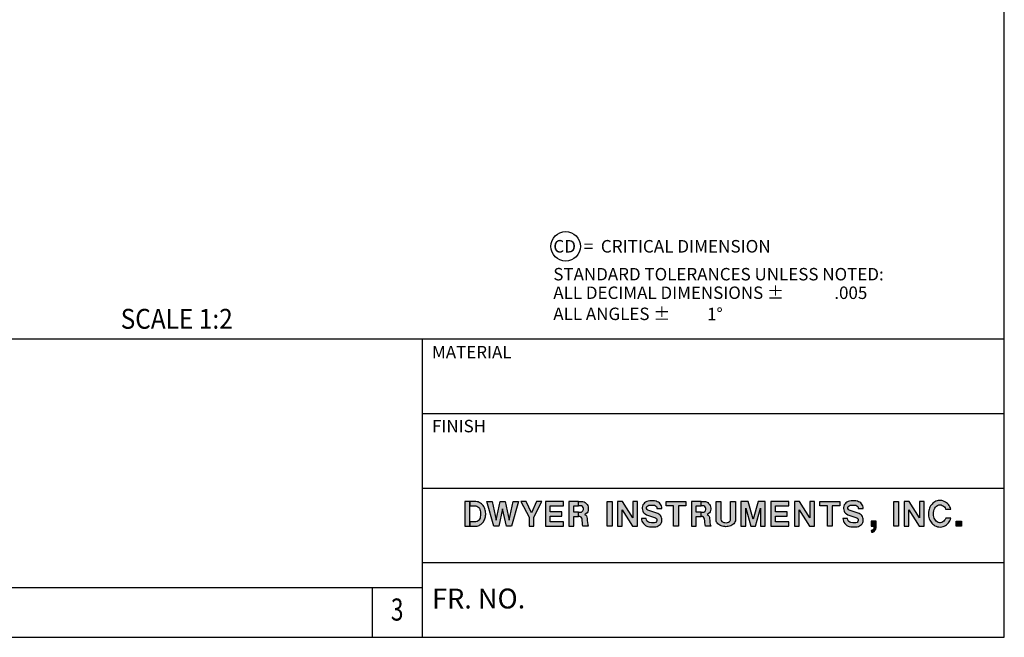
# Model space of a CAD drawing. Units: inches. Extents: x 0 to 20.5, y -0.2 to 15.9.
# Drawn here: x 10.6 to 20.5, y 0 to 6.2 of the extents above; entities that cross this region are included whole.
import ezdxf
from ezdxf.enums import TextEntityAlignment as Align

# ---------------------------------------------------------------- set-up
doc = ezdxf.new("R2010")
doc.units = ezdxf.units.IN
doc.header["$MEASUREMENT"] = 0
doc.layers.get('0').update_dxf_attribs({"color": 90})
doc.layers.add('FORMAT', color=8, linetype='Continuous')
doc.layers.add('FORMATTEXT', color=7, linetype='Continuous')
doc.styles.add('ROMANS', font='romans.shx', dxfattribs={"width": 0.75, "height": 0.2})
doc.styles.add('STYLE1', font='romans.shx', dxfattribs={"width": 0.75, "height": 0.225})
doc.styles.add('STYLE2', font='romans.shx', dxfattribs={"height": 0.1})
doc.styles.add('STYLE4', font='romans.shx', dxfattribs={"height": 0.0625})

# ---------------------------------------------------------------- blocks, each defined once
blk = doc.blocks.new('dwyera')
at = {"layer": 'FORMAT'}
h = blk.add_hatch(color=256, dxfattribs=at)
h.paths.add_polyline_path([(7.5546, 0.5577), (7.5546, 0.6827), (7.5304, 0.6827), (7.5304, 0.5577)])
h.paths.add_polyline_path([(7.5546, 0.5577), (7.5813, 0.5577), (7.5863, 0.5581), (7.5914, 0.559), (7.5964, 0.5603), (7.6013, 0.5623), (7.6059, 0.5645), (7.6105, 0.5675), (7.615, 0.571), (7.6191, 0.575), (7.6229, 0.5797), (7.6261, 0.5848), (7.6286, 0.5897), (7.6305, 0.5947), (7.6322, 0.6003), (7.6333, 0.6056), (7.6343, 0.6112), (7.6346, 0.6163), (7.6348, 0.622), (7.6344, 0.6279), (7.6336, 0.6339), (7.6324, 0.6394), (7.6308, 0.6451), (7.6284, 0.6509), (7.6257, 0.6566), (7.6216, 0.6624), (7.6178, 0.6668), (7.613, 0.6711), (7.6083, 0.6745), (7.6027, 0.6775), (7.5973, 0.6798), (7.5915, 0.6814), (7.5857, 0.6824), (7.5813, 0.6827), (7.5546, 0.6827), (7.5546, 0.6609), (7.5796, 0.6609), (7.5848, 0.6605), (7.59, 0.659), (7.5951, 0.6562), (7.5997, 0.6525), (7.6031, 0.6481), (7.6059, 0.6426), (7.6076, 0.6364), (7.6084, 0.6311), (7.609, 0.6245), (7.6092, 0.6183), (7.6088, 0.6115), (7.6077, 0.6051), (7.6061, 0.5985), (7.604, 0.5936), (7.6006, 0.5891), (7.5966, 0.5851), (7.5918, 0.5822), (7.5856, 0.5802), (7.5796, 0.5796), (7.5546, 0.5796)])
for points in [[(7.6664, 0.6827), (7.6873, 0.5893), (7.707, 0.6827), (7.7325, 0.6827), (7.7523, 0.5893), (7.7732, 0.6827), (7.7987, 0.6827), (7.7635, 0.5577), (7.7392, 0.5577), (7.7198, 0.6451), (7.7004, 0.5577), (7.6761, 0.5577), (7.6409, 0.6827)], [(7.8117, 0.6827), (7.8523, 0.6038), (7.8523, 0.5577), (7.8766, 0.5577), (7.8766, 0.6038), (7.9172, 0.6827), (7.8905, 0.6827), (7.8644, 0.6257), (7.8384, 0.6827)], [(8.0254, 0.5796), (7.9586, 0.5796), (7.9586, 0.6093), (8.0169, 0.6093), (8.0169, 0.6311), (7.9586, 0.6311), (7.9586, 0.6609), (8.0254, 0.6609), (8.0254, 0.6827), (7.9343, 0.6827), (7.9343, 0.5577), (8.0254, 0.5577)], [(8.2449, 0.5577), (8.2449, 0.6827), (8.2692, 0.6827), (8.2692, 0.5577)], [(8.321, 0.5577), (8.321, 0.6409), (8.3726, 0.5577), (8.3981, 0.5577), (8.3981, 0.6827), (8.3739, 0.6827), (8.3739, 0.5996), (8.3222, 0.6827), (8.2967, 0.6827), (8.2967, 0.5577)], [(8.4173, 0.5965), (8.4182, 0.5904), (8.4199, 0.5839), (8.4227, 0.5777), (8.4269, 0.5717), (8.4319, 0.5662), (8.4373, 0.5623), (8.4437, 0.5588), (8.4499, 0.5565), (8.457, 0.5552), (8.4681, 0.5548), (8.4804, 0.5548), (8.4899, 0.5554), (8.4965, 0.5571), (8.5018, 0.5592), (8.5066, 0.5626), (8.5106, 0.5661), (8.514, 0.5705), (8.5171, 0.5762), (8.5188, 0.5821), (8.5194, 0.5883), (8.5192, 0.5948), (8.518, 0.6007), (8.5159, 0.6062), (8.5127, 0.6115), (8.509, 0.6157), (8.5045, 0.6194), (8.4999, 0.6222), (8.4948, 0.6244), (8.4497, 0.6385), (8.4455, 0.6422), (8.4433, 0.6469), (8.4428, 0.652), (8.4447, 0.6573), (8.4488, 0.661), (8.4545, 0.663), (8.4613, 0.6639), (8.4683, 0.6642), (8.4755, 0.6642), (8.4824, 0.6632), (8.4884, 0.661), (8.4929, 0.6569), (8.4947, 0.6524), (8.495, 0.6475), (8.5193, 0.6475), (8.5189, 0.6536), (8.5175, 0.6598), (8.5149, 0.6654), (8.5115, 0.6703), (8.507, 0.6749), (8.5023, 0.6786), (8.4967, 0.6814), (8.4903, 0.6837), (8.4831, 0.6851), (8.4757, 0.686), (8.4674, 0.6862), (8.4597, 0.6855), (8.4511, 0.684), (8.4444, 0.6822), (8.4382, 0.6795), (8.4329, 0.6758), (8.4284, 0.6709), (8.4246, 0.6652), (8.4222, 0.659), (8.4209, 0.6527), (8.4208, 0.6464), (8.4218, 0.6403), (8.4236, 0.6343), (8.4265, 0.6291), (8.4307, 0.6241), (8.4362, 0.6196), (8.4432, 0.6158), (8.4877, 0.6007), (8.4922, 0.597), (8.4945, 0.5922), (8.495, 0.5862), (8.4929, 0.5812), (8.4889, 0.5775), (8.4833, 0.5759), (8.4749, 0.5755), (8.4669, 0.5757), (8.4582, 0.576), (8.4522, 0.5778), (8.4474, 0.5815), (8.4443, 0.5858), (8.4422, 0.5907), (8.4416, 0.5965)], [(8.5784, 0.5577), (8.5784, 0.6609), (8.5408, 0.6609), (8.5408, 0.6827), (8.6403, 0.6827), (8.6403, 0.6609), (8.6027, 0.6609), (8.6027, 0.5577)], [(8.8165, 0.6827), (8.8165, 0.5929), (8.8177, 0.5872), (8.8208, 0.5824), (8.8249, 0.5794), (8.8303, 0.5772), (8.8362, 0.5761), (8.8426, 0.5757), (8.849, 0.5766), (8.8543, 0.5785), (8.8591, 0.581), (8.8626, 0.5846), (8.8647, 0.589), (8.8651, 0.5948), (8.8651, 0.6827), (8.8894, 0.6827), (8.8894, 0.5908), (8.8888, 0.5849), (8.8871, 0.5794), (8.8843, 0.5743), (8.8807, 0.5701), (8.8759, 0.5664), (8.8707, 0.5633), (8.8657, 0.5608), (8.8598, 0.5586), (8.8536, 0.5569), (8.8472, 0.5562), (8.8412, 0.5556), (8.8354, 0.5561), (8.8288, 0.5566), (8.8227, 0.5581), (8.817, 0.5605), (8.8108, 0.5632), (8.8053, 0.5664), (8.8009, 0.5702), (8.7973, 0.5746), (8.7949, 0.5788), (8.7931, 0.5841), (8.7923, 0.5908), (8.7923, 0.6827)], [(8.941, 0.5577), (8.941, 0.6496), (8.9668, 0.5577), (8.9893, 0.5577), (9.0151, 0.6496), (9.0151, 0.5577), (9.0393, 0.5577), (9.0393, 0.6827), (9.0029, 0.6827), (8.9781, 0.5941), (8.9532, 0.6827), (8.9168, 0.6827), (8.9168, 0.5577)], [(9.1578, 0.5796), (9.091, 0.5796), (9.091, 0.6093), (9.1493, 0.6093), (9.1493, 0.6311), (9.091, 0.6311), (9.091, 0.6609), (9.1578, 0.6609), (9.1578, 0.6827), (9.0668, 0.6827), (9.0668, 0.5577), (9.1578, 0.5577)], [(9.2095, 0.5577), (9.2095, 0.6409), (9.2612, 0.5577), (9.2867, 0.5577), (9.2867, 0.6827), (9.2624, 0.6827), (9.2624, 0.5996), (9.2108, 0.6827), (9.1853, 0.6827), (9.1853, 0.5577)], [(9.3518, 0.5577), (9.3518, 0.6609), (9.3141, 0.6609), (9.3141, 0.6827), (9.4137, 0.6827), (9.4137, 0.6609), (9.376, 0.6609), (9.376, 0.5577)], [(9.4288, 0.5965), (9.4297, 0.5904), (9.4314, 0.5839), (9.4342, 0.5777), (9.4384, 0.5717), (9.4433, 0.5662), (9.4487, 0.5623), (9.4551, 0.5588), (9.4613, 0.5565), (9.4685, 0.5552), (9.4796, 0.5548), (9.4918, 0.5548), (9.5014, 0.5554), (9.508, 0.5571), (9.5133, 0.5592), (9.5181, 0.5626), (9.5221, 0.5661), (9.5254, 0.5705), (9.5285, 0.5762), (9.5303, 0.5821), (9.5308, 0.5883), (9.5306, 0.5948), (9.5295, 0.6007), (9.5273, 0.6062), (9.5241, 0.6115), (9.5204, 0.6157), (9.5159, 0.6194), (9.5114, 0.6222), (9.5062, 0.6244), (9.4611, 0.6385), (9.4569, 0.6422), (9.4547, 0.6469), (9.4543, 0.652), (9.4562, 0.6573), (9.4602, 0.661), (9.466, 0.663), (9.4728, 0.6639), (9.4797, 0.6642), (9.487, 0.6642), (9.4939, 0.6632), (9.4999, 0.661), (9.5044, 0.6569), (9.5062, 0.6524), (9.5064, 0.6475), (9.5307, 0.6475), (9.5304, 0.6536), (9.5289, 0.6598), (9.5264, 0.6654), (9.523, 0.6703), (9.5185, 0.6749), (9.5138, 0.6786), (9.5082, 0.6814), (9.5017, 0.6837), (9.4946, 0.6851), (9.4872, 0.686), (9.4789, 0.6862), (9.4711, 0.6855), (9.4625, 0.684), (9.4559, 0.6822), (9.4497, 0.6795), (9.4444, 0.6758), (9.4399, 0.6709), (9.4361, 0.6652), (9.4336, 0.659), (9.4324, 0.6527), (9.4322, 0.6464), (9.4333, 0.6403), (9.435, 0.6343), (9.4379, 0.6291), (9.4422, 0.6241), (9.4477, 0.6196), (9.4546, 0.6158), (9.4991, 0.6007), (9.5036, 0.597), (9.5059, 0.5922), (9.5065, 0.5862), (9.5043, 0.5812), (9.5004, 0.5775), (9.4947, 0.5759), (9.4863, 0.5755), (9.4784, 0.5757), (9.4697, 0.576), (9.4637, 0.5778), (9.4589, 0.5815), (9.4557, 0.5858), (9.4536, 0.5907), (9.453, 0.5965)], [(9.6847, 0.5577), (9.6847, 0.6827), (9.709, 0.6827), (9.709, 0.5577)], [(9.7607, 0.5577), (9.7607, 0.6409), (9.8123, 0.5577), (9.8379, 0.5577), (9.8379, 0.6827), (9.8136, 0.6827), (9.8136, 0.5996), (9.762, 0.6827), (9.7364, 0.6827), (9.7364, 0.5577)], [(9.9708, 0.6442), (9.9689, 0.6506), (9.9665, 0.6562), (9.9632, 0.6616), (9.9596, 0.6665), (9.9547, 0.6716), (9.9499, 0.6758), (9.944, 0.6797), (9.9378, 0.6827), (9.9319, 0.685), (9.9256, 0.6865), (9.9203, 0.6871), (9.9145, 0.687), (9.9083, 0.6865), (9.9025, 0.685), (9.8968, 0.6832), (9.8909, 0.6803), (9.8859, 0.6773), (9.8811, 0.6733), (9.8768, 0.6691), (9.8732, 0.6646), (9.8697, 0.6599), (9.8664, 0.654), (9.864, 0.649), (9.8617, 0.6423), (9.8603, 0.6368), (9.8591, 0.6293), (9.8584, 0.6221), (9.8586, 0.6152), (9.8595, 0.6078), (9.8609, 0.6013), (9.863, 0.5946), (9.8656, 0.5889), (9.8687, 0.5834), (9.8723, 0.5778), (9.8766, 0.5726), (9.8806, 0.5685), (9.8859, 0.5643), (9.8916, 0.5607), (9.8978, 0.5577), (9.9044, 0.5555), (9.9111, 0.5543), (9.919, 0.5538), (9.9257, 0.5548), (9.9328, 0.5566), (9.9386, 0.5587), (9.9445, 0.5614), (9.9498, 0.565), (9.9548, 0.5696), (9.9594, 0.5744), (9.9633, 0.5795), (9.9668, 0.5857), (9.9694, 0.5916), (9.9708, 0.5979), (9.9456, 0.5979), (9.9431, 0.5924), (9.9402, 0.5878), (9.9365, 0.5834), (9.9318, 0.5798), (9.9267, 0.5773), (9.9201, 0.5756), (9.9141, 0.5753), (9.9083, 0.5765), (9.903, 0.5793), (9.8984, 0.5833), (9.8943, 0.588), (9.8904, 0.5937), (9.8878, 0.5993), (9.8857, 0.6055), (9.8843, 0.6124), (9.8839, 0.6202), (9.8842, 0.6278), (9.8856, 0.6351), (9.888, 0.642), (9.891, 0.6485), (9.8949, 0.6542), (9.8995, 0.6588), (9.905, 0.6625), (9.9111, 0.6649), (9.917, 0.6657), (9.9232, 0.6648), (9.9286, 0.6628), (9.9341, 0.6593), (9.939, 0.6552), (9.9426, 0.6497), (9.9451, 0.6442)], [(9.5708, 0.5832), (9.5708, 0.5577), (9.585, 0.5575), (9.5853, 0.5523), (9.5847, 0.5468), (9.5821, 0.5421), (9.5772, 0.5385), (9.5712, 0.5366), (9.5736, 0.5275), (9.5798, 0.5289), (9.5857, 0.5321), (9.5904, 0.537), (9.5939, 0.5432), (9.5956, 0.55), (9.5963, 0.5577), (9.5963, 0.5832)], [(9.9984, 0.5577), (9.9984, 0.584), (10.0246, 0.584), (10.0246, 0.5577)]]:
    blk.add_hatch(color=256, dxfattribs=at).paths.add_polyline_path(points)
h = blk.add_hatch(color=256, dxfattribs=at)
h.paths.add_polyline_path([(8.1232, 0.5577), (8.1215, 0.5668), (8.1205, 0.5763), (8.1199, 0.5852), (8.1192, 0.594), (8.1175, 0.5993), (8.1143, 0.6037), (8.1083, 0.6069), (8.1014, 0.6075), (8.1014, 0.6281), (8.1093, 0.6281), (8.1153, 0.629), (8.12, 0.632), (8.1235, 0.6362), (8.1255, 0.6416), (8.1256, 0.6466), (8.1239, 0.6523), (8.1204, 0.6565), (8.1155, 0.6597), (8.1093, 0.6609), (8.1014, 0.6609), (8.1014, 0.6827), (8.117, 0.6827), (8.1235, 0.6818), (8.1295, 0.6798), (8.1349, 0.6767), (8.1397, 0.6728), (8.1442, 0.6672), (8.1473, 0.6617), (8.1492, 0.655), (8.15, 0.6492), (8.1501, 0.6431), (8.1496, 0.6363), (8.1475, 0.6302), (8.1437, 0.625), (8.1382, 0.6199), (8.1318, 0.617), (8.1375, 0.614), (8.1412, 0.6096), (8.1436, 0.6035), (8.1444, 0.5969), (8.145, 0.586), (8.1458, 0.5773), (8.1475, 0.5669), (8.15, 0.5577)])
h.paths.add_polyline_path([(8.0771, 0.5577), (8.0771, 0.6075), (8.1014, 0.6075), (8.1014, 0.6281), (8.0771, 0.6281), (8.0771, 0.6609), (8.1014, 0.6609), (8.1014, 0.6827), (8.0528, 0.6827), (8.0528, 0.5577)])
h = blk.add_hatch(color=256, dxfattribs=at)
h.paths.add_polyline_path([(8.7381, 0.5577), (8.7365, 0.5668), (8.7354, 0.5763), (8.7348, 0.5852), (8.7341, 0.594), (8.7324, 0.5993), (8.7292, 0.6037), (8.7233, 0.6069), (8.7163, 0.6075), (8.7163, 0.6281), (8.7242, 0.6281), (8.7302, 0.629), (8.735, 0.632), (8.7384, 0.6362), (8.7404, 0.6416), (8.7405, 0.6466), (8.7388, 0.6523), (8.7353, 0.6565), (8.7304, 0.6597), (8.7242, 0.6609), (8.7163, 0.6609), (8.7163, 0.6827), (8.7319, 0.6827), (8.7384, 0.6818), (8.7445, 0.6798), (8.7498, 0.6767), (8.7546, 0.6728), (8.7591, 0.6672), (8.7622, 0.6617), (8.7641, 0.655), (8.7649, 0.6492), (8.765, 0.6431), (8.7645, 0.6363), (8.7624, 0.6302), (8.7586, 0.625), (8.7531, 0.6199), (8.7467, 0.617), (8.7525, 0.614), (8.7561, 0.6096), (8.7585, 0.6035), (8.7594, 0.5969), (8.7599, 0.586), (8.7607, 0.5773), (8.7625, 0.5669), (8.7649, 0.5577)])
h.paths.add_polyline_path([(8.692, 0.5577), (8.692, 0.6075), (8.7163, 0.6075), (8.7163, 0.6281), (8.692, 0.6281), (8.692, 0.6609), (8.7163, 0.6609), (8.7163, 0.6827), (8.6678, 0.6827), (8.6678, 0.5577)])
for p, q in [((10.24, 0), (10.24, 7.9375)), ((0, 1.5), (10.24, 1.5)), ((7.315, 1.5), (7.315, 0)), ((7.315, 1.125), (10.24, 1.125)), ((7.315, 0.75), (10.24, 0.75)), ((7.315, 0.375), (10.24, 0.375)), ((0, 0.25), (7.315, 0.25)), ((7.065, 0.25), (7.065, 0)), ((0, 0), (10.24, 0))]:
    blk.add_line(p, q, dxfattribs=at)
at = {"layer": 'FORMAT', "color": 252}
for points in [[(7.5546, 0.5577), (7.5546, 0.6827), (7.5304, 0.6827), (7.5304, 0.5577), (7.5546, 0.5577)], [(7.5546, 0.5577), (7.5813, 0.5577), (7.5863, 0.5581), (7.5914, 0.559), (7.5964, 0.5603), (7.6013, 0.5623), (7.6059, 0.5645), (7.6105, 0.5675), (7.615, 0.571), (7.6191, 0.575), (7.6229, 0.5797), (7.6261, 0.5848), (7.6286, 0.5897), (7.6305, 0.5947), (7.6322, 0.6003), (7.6333, 0.6056), (7.6343, 0.6112), (7.6346, 0.6163), (7.6348, 0.622), (7.6344, 0.6279), (7.6336, 0.6339), (7.6324, 0.6394), (7.6308, 0.6451), (7.6284, 0.6509), (7.6257, 0.6566), (7.6216, 0.6624), (7.6178, 0.6668), (7.613, 0.6711), (7.6083, 0.6745), (7.6027, 0.6775), (7.5973, 0.6798), (7.5915, 0.6814), (7.5857, 0.6824), (7.5813, 0.6827), (7.5546, 0.6827), (7.5546, 0.6609), (7.5796, 0.6609), (7.5848, 0.6605), (7.59, 0.659), (7.5951, 0.6562), (7.5997, 0.6525), (7.6031, 0.6481), (7.6059, 0.6426), (7.6076, 0.6364), (7.6084, 0.6311), (7.609, 0.6245), (7.6092, 0.6183), (7.6088, 0.6115), (7.6077, 0.6051), (7.6061, 0.5985), (7.604, 0.5936), (7.6006, 0.5891), (7.5966, 0.5851), (7.5918, 0.5822), (7.5856, 0.5802), (7.5796, 0.5796), (7.5546, 0.5796), (7.5546, 0.5577)], [(7.6664, 0.6827), (7.6873, 0.5893), (7.707, 0.6827), (7.7325, 0.6827), (7.7523, 0.5893), (7.7732, 0.6827), (7.7987, 0.6827), (7.7635, 0.5577), (7.7392, 0.5577), (7.7198, 0.6451), (7.7004, 0.5577), (7.6761, 0.5577), (7.6409, 0.6827), (7.6664, 0.6827)], [(7.8117, 0.6827), (7.8523, 0.6038), (7.8523, 0.5577), (7.8766, 0.5577), (7.8766, 0.6038), (7.9172, 0.6827), (7.8905, 0.6827), (7.8644, 0.6257), (7.8384, 0.6827), (7.8117, 0.6827)], [(8.0254, 0.5796), (7.9586, 0.5796), (7.9586, 0.6093), (8.0169, 0.6093), (8.0169, 0.6311), (7.9586, 0.6311), (7.9586, 0.6609), (8.0254, 0.6609), (8.0254, 0.6827), (7.9343, 0.6827), (7.9343, 0.5577), (8.0254, 0.5577), (8.0254, 0.5796)], [(8.0771, 0.5577), (8.0771, 0.6075), (8.1014, 0.6075), (8.1014, 0.6281), (8.0771, 0.6281), (8.0771, 0.6609), (8.1014, 0.6609), (8.1014, 0.6827), (8.0528, 0.6827), (8.0528, 0.5577), (8.0771, 0.5577)], [(8.1232, 0.5577), (8.1215, 0.5668), (8.1205, 0.5763), (8.1199, 0.5852), (8.1192, 0.594), (8.1175, 0.5993), (8.1143, 0.6037), (8.1083, 0.6069), (8.1014, 0.6075), (8.1014, 0.6281), (8.1093, 0.6281), (8.1153, 0.629), (8.12, 0.632), (8.1235, 0.6362), (8.1255, 0.6416), (8.1256, 0.6466), (8.1239, 0.6523), (8.1204, 0.6565), (8.1155, 0.6597), (8.1093, 0.6609), (8.1014, 0.6609), (8.1014, 0.6827), (8.117, 0.6827), (8.1235, 0.6818), (8.1295, 0.6798), (8.1349, 0.6767), (8.1397, 0.6728), (8.1442, 0.6672), (8.1473, 0.6617), (8.1492, 0.655), (8.15, 0.6492), (8.1501, 0.6431), (8.1496, 0.6363), (8.1475, 0.6302), (8.1437, 0.625), (8.1382, 0.6199), (8.1318, 0.617), (8.1375, 0.614), (8.1412, 0.6096), (8.1436, 0.6035), (8.1444, 0.5969), (8.145, 0.586), (8.1458, 0.5773), (8.1475, 0.5669), (8.15, 0.5577), (8.1232, 0.5577)], [(8.2449, 0.5577), (8.2449, 0.6827), (8.2692, 0.6827), (8.2692, 0.5577), (8.2449, 0.5577)], [(8.321, 0.5577), (8.321, 0.6409), (8.3726, 0.5577), (8.3981, 0.5577), (8.3981, 0.6827), (8.3739, 0.6827), (8.3739, 0.5996), (8.3222, 0.6827), (8.2967, 0.6827), (8.2967, 0.5577), (8.321, 0.5577)], [(8.4173, 0.5965), (8.4182, 0.5904), (8.4199, 0.5839), (8.4227, 0.5777), (8.4269, 0.5717), (8.4319, 0.5662), (8.4373, 0.5623), (8.4437, 0.5588), (8.4499, 0.5565), (8.457, 0.5552), (8.4681, 0.5548), (8.4804, 0.5548), (8.4899, 0.5554), (8.4965, 0.5571), (8.5018, 0.5592), (8.5066, 0.5626), (8.5106, 0.5661), (8.514, 0.5705), (8.5171, 0.5762), (8.5188, 0.5821), (8.5194, 0.5883), (8.5192, 0.5948), (8.518, 0.6007), (8.5159, 0.6062), (8.5127, 0.6115), (8.509, 0.6157), (8.5045, 0.6194), (8.4999, 0.6222), (8.4948, 0.6244), (8.4497, 0.6385), (8.4455, 0.6422), (8.4433, 0.6469), (8.4428, 0.652), (8.4447, 0.6573), (8.4488, 0.661), (8.4545, 0.663), (8.4613, 0.6639), (8.4683, 0.6642), (8.4755, 0.6642), (8.4824, 0.6632), (8.4884, 0.661), (8.4929, 0.6569), (8.4947, 0.6524), (8.495, 0.6475), (8.5193, 0.6475), (8.5189, 0.6536), (8.5175, 0.6598), (8.5149, 0.6654), (8.5115, 0.6703), (8.507, 0.6749), (8.5023, 0.6786), (8.4967, 0.6814), (8.4903, 0.6837), (8.4831, 0.6851), (8.4757, 0.686), (8.4674, 0.6862), (8.4597, 0.6855), (8.4511, 0.684), (8.4444, 0.6822), (8.4382, 0.6795), (8.4329, 0.6758), (8.4284, 0.6709), (8.4246, 0.6652), (8.4222, 0.659), (8.4209, 0.6527), (8.4208, 0.6464), (8.4218, 0.6403), (8.4236, 0.6343), (8.4265, 0.6291), (8.4307, 0.6241), (8.4362, 0.6196), (8.4432, 0.6158), (8.4877, 0.6007), (8.4922, 0.597), (8.4945, 0.5922), (8.495, 0.5862), (8.4929, 0.5812), (8.4889, 0.5775), (8.4833, 0.5759), (8.4749, 0.5755), (8.4669, 0.5757), (8.4582, 0.576), (8.4522, 0.5778), (8.4474, 0.5815), (8.4443, 0.5858), (8.4422, 0.5907), (8.4416, 0.5965), (8.4173, 0.5965)], [(8.5784, 0.5577), (8.5784, 0.6609), (8.5408, 0.6609), (8.5408, 0.6827), (8.6403, 0.6827), (8.6403, 0.6609), (8.6027, 0.6609), (8.6027, 0.5577), (8.5784, 0.5577)], [(8.692, 0.5577), (8.692, 0.6075), (8.7163, 0.6075), (8.7163, 0.6281), (8.692, 0.6281), (8.692, 0.6609), (8.7163, 0.6609), (8.7163, 0.6827), (8.6678, 0.6827), (8.6678, 0.5577), (8.692, 0.5577)], [(8.7381, 0.5577), (8.7365, 0.5668), (8.7354, 0.5763), (8.7348, 0.5852), (8.7341, 0.594), (8.7324, 0.5993), (8.7292, 0.6037), (8.7233, 0.6069), (8.7163, 0.6075), (8.7163, 0.6281), (8.7242, 0.6281), (8.7302, 0.629), (8.735, 0.632), (8.7384, 0.6362), (8.7404, 0.6416), (8.7405, 0.6466), (8.7388, 0.6523), (8.7353, 0.6565), (8.7304, 0.6597), (8.7242, 0.6609), (8.7163, 0.6609), (8.7163, 0.6827), (8.7319, 0.6827), (8.7384, 0.6818), (8.7445, 0.6798), (8.7498, 0.6767), (8.7546, 0.6728), (8.7591, 0.6672), (8.7622, 0.6617), (8.7641, 0.655), (8.7649, 0.6492), (8.765, 0.6431), (8.7645, 0.6363), (8.7624, 0.6302), (8.7586, 0.625), (8.7531, 0.6199), (8.7467, 0.617), (8.7525, 0.614), (8.7561, 0.6096), (8.7585, 0.6035), (8.7594, 0.5969), (8.7599, 0.586), (8.7607, 0.5773), (8.7625, 0.5669), (8.7649, 0.5577), (8.7381, 0.5577)], [(8.8165, 0.6827), (8.8165, 0.5929), (8.8177, 0.5872), (8.8208, 0.5824), (8.8249, 0.5794), (8.8303, 0.5772), (8.8362, 0.5761), (8.8426, 0.5757), (8.849, 0.5766), (8.8543, 0.5785), (8.8591, 0.581), (8.8626, 0.5846), (8.8647, 0.589), (8.8651, 0.5948), (8.8651, 0.6827), (8.8894, 0.6827), (8.8894, 0.5908), (8.8888, 0.5849), (8.8871, 0.5794), (8.8843, 0.5743), (8.8807, 0.5701), (8.8759, 0.5664), (8.8707, 0.5633), (8.8657, 0.5608), (8.8598, 0.5586), (8.8536, 0.5569), (8.8472, 0.5562), (8.8412, 0.5556), (8.8354, 0.5561), (8.8288, 0.5566), (8.8227, 0.5581), (8.817, 0.5605), (8.8108, 0.5632), (8.8053, 0.5664), (8.8009, 0.5702), (8.7973, 0.5746), (8.7949, 0.5788), (8.7931, 0.5841), (8.7923, 0.5908), (8.7923, 0.6827), (8.8165, 0.6827)], [(8.941, 0.5577), (8.941, 0.6496), (8.9668, 0.5577), (8.9893, 0.5577), (9.0151, 0.6496), (9.0151, 0.5577), (9.0393, 0.5577), (9.0393, 0.6827), (9.0029, 0.6827), (8.9781, 0.5941), (8.9532, 0.6827), (8.9168, 0.6827), (8.9168, 0.5577), (8.941, 0.5577)], [(9.1578, 0.5796), (9.091, 0.5796), (9.091, 0.6093), (9.1493, 0.6093), (9.1493, 0.6311), (9.091, 0.6311), (9.091, 0.6609), (9.1578, 0.6609), (9.1578, 0.6827), (9.0668, 0.6827), (9.0668, 0.5577), (9.1578, 0.5577), (9.1578, 0.5796)], [(9.2095, 0.5577), (9.2095, 0.6409), (9.2612, 0.5577), (9.2867, 0.5577), (9.2867, 0.6827), (9.2624, 0.6827), (9.2624, 0.5996), (9.2108, 0.6827), (9.1853, 0.6827), (9.1853, 0.5577), (9.2095, 0.5577)], [(9.3518, 0.5577), (9.3518, 0.6609), (9.3141, 0.6609), (9.3141, 0.6827), (9.4137, 0.6827), (9.4137, 0.6609), (9.376, 0.6609), (9.376, 0.5577), (9.3518, 0.5577)], [(9.4288, 0.5965), (9.4297, 0.5904), (9.4314, 0.5839), (9.4342, 0.5777), (9.4384, 0.5717), (9.4433, 0.5662), (9.4487, 0.5623), (9.4551, 0.5588), (9.4613, 0.5565), (9.4685, 0.5552), (9.4796, 0.5548), (9.4918, 0.5548), (9.5014, 0.5554), (9.508, 0.5571), (9.5133, 0.5592), (9.5181, 0.5626), (9.5221, 0.5661), (9.5254, 0.5705), (9.5285, 0.5762), (9.5303, 0.5821), (9.5308, 0.5883), (9.5306, 0.5948), (9.5295, 0.6007), (9.5273, 0.6062), (9.5241, 0.6115), (9.5204, 0.6157), (9.5159, 0.6194), (9.5114, 0.6222), (9.5062, 0.6244), (9.4611, 0.6385), (9.4569, 0.6422), (9.4547, 0.6469), (9.4543, 0.652), (9.4562, 0.6573), (9.4602, 0.661), (9.466, 0.663), (9.4728, 0.6639), (9.4797, 0.6642), (9.487, 0.6642), (9.4939, 0.6632), (9.4999, 0.661), (9.5044, 0.6569), (9.5062, 0.6524), (9.5064, 0.6475), (9.5307, 0.6475), (9.5304, 0.6536), (9.5289, 0.6598), (9.5264, 0.6654), (9.523, 0.6703), (9.5185, 0.6749), (9.5138, 0.6786), (9.5082, 0.6814), (9.5017, 0.6837), (9.4946, 0.6851), (9.4872, 0.686), (9.4789, 0.6862), (9.4711, 0.6855), (9.4625, 0.684), (9.4559, 0.6822), (9.4497, 0.6795), (9.4444, 0.6758), (9.4399, 0.6709), (9.4361, 0.6652), (9.4336, 0.659), (9.4324, 0.6527), (9.4322, 0.6464), (9.4333, 0.6403), (9.435, 0.6343), (9.4379, 0.6291), (9.4422, 0.6241), (9.4477, 0.6196), (9.4546, 0.6158), (9.4991, 0.6007), (9.5036, 0.597), (9.5059, 0.5922), (9.5065, 0.5862), (9.5043, 0.5812), (9.5004, 0.5775), (9.4947, 0.5759), (9.4863, 0.5755), (9.4784, 0.5757), (9.4697, 0.576), (9.4637, 0.5778), (9.4589, 0.5815), (9.4557, 0.5858), (9.4536, 0.5907), (9.453, 0.5965), (9.4288, 0.5965)], [(9.6847, 0.5577), (9.6847, 0.6827), (9.709, 0.6827), (9.709, 0.5577), (9.6847, 0.5577)], [(9.7607, 0.5577), (9.7607, 0.6409), (9.8123, 0.5577), (9.8379, 0.5577), (9.8379, 0.6827), (9.8136, 0.6827), (9.8136, 0.5996), (9.762, 0.6827), (9.7364, 0.6827), (9.7364, 0.5577), (9.7607, 0.5577)], [(9.9708, 0.6442), (9.9689, 0.6506), (9.9665, 0.6562), (9.9632, 0.6616), (9.9596, 0.6665), (9.9547, 0.6716), (9.9499, 0.6758), (9.944, 0.6797), (9.9378, 0.6827), (9.9319, 0.685), (9.9256, 0.6865), (9.9203, 0.6871), (9.9145, 0.687), (9.9083, 0.6865), (9.9025, 0.685), (9.8968, 0.6832), (9.8909, 0.6803), (9.8859, 0.6773), (9.8811, 0.6733), (9.8768, 0.6691), (9.8732, 0.6646), (9.8697, 0.6599), (9.8664, 0.654), (9.864, 0.649), (9.8617, 0.6423), (9.8603, 0.6368), (9.8591, 0.6293), (9.8584, 0.6221), (9.8586, 0.6152), (9.8595, 0.6078), (9.8609, 0.6013), (9.863, 0.5946), (9.8656, 0.5889), (9.8687, 0.5834), (9.8723, 0.5778), (9.8766, 0.5726), (9.8806, 0.5685), (9.8859, 0.5643), (9.8916, 0.5607), (9.8978, 0.5577), (9.9044, 0.5555), (9.9111, 0.5543), (9.919, 0.5538), (9.9257, 0.5548), (9.9328, 0.5566), (9.9386, 0.5587), (9.9445, 0.5614), (9.9498, 0.565), (9.9548, 0.5696), (9.9594, 0.5744), (9.9633, 0.5795), (9.9668, 0.5857), (9.9694, 0.5916), (9.9708, 0.5979), (9.9456, 0.5979), (9.9431, 0.5924), (9.9402, 0.5878), (9.9365, 0.5834), (9.9318, 0.5798), (9.9267, 0.5773), (9.9201, 0.5756), (9.9141, 0.5753), (9.9083, 0.5765), (9.903, 0.5793), (9.8984, 0.5833), (9.8943, 0.588), (9.8904, 0.5937), (9.8878, 0.5993), (9.8857, 0.6055), (9.8843, 0.6124), (9.8839, 0.6202), (9.8842, 0.6278), (9.8856, 0.6351), (9.888, 0.642), (9.891, 0.6485), (9.8949, 0.6542), (9.8995, 0.6588), (9.905, 0.6625), (9.9111, 0.6649), (9.917, 0.6657), (9.9232, 0.6648), (9.9286, 0.6628), (9.9341, 0.6593), (9.939, 0.6552), (9.9426, 0.6497), (9.9451, 0.6442), (9.9708, 0.6442)], [(9.5708, 0.5832), (9.5708, 0.5577), (9.585, 0.5575), (9.5853, 0.5523), (9.5847, 0.5468), (9.5821, 0.5421), (9.5772, 0.5385), (9.5712, 0.5366), (9.5736, 0.5275), (9.5798, 0.5289), (9.5857, 0.5321), (9.5904, 0.537), (9.5939, 0.5432), (9.5956, 0.55), (9.5963, 0.5577), (9.5963, 0.5832), (9.5708, 0.5832)], [(9.9984, 0.5577), (9.9984, 0.584), (10.0246, 0.584), (10.0246, 0.5577), (9.9984, 0.5577)]]:
    blk.add_lwpolyline(points, dxfattribs=at)
at = {"layer": 'FORMAT'}
blk.add_circle((8.0363, 1.9641), 0.0741, dxfattribs=at)
at = {"layer": 'FORMAT', "style": 'ROMANS'}
for s, height, p in [('CD  =  CRITICAL DIMENSION', 0.063, (7.9744, 1.9329)), ('STANDARD TOLERANCES UNLESS NOTED:', 0.0625, (7.9744, 1.793)), ('ALL DECIMAL DIMENSIONS %%p', 0.0625, (7.9744, 1.6998)), ('ALL ANGLES %%p', 0.0625, (7.9744, 1.5938)), ('MATERIAL', 0.0625, (7.365, 1.4013)), ('FINISH', 0.0625, (7.365, 1.0298))]:
    blk.add_text(s, height=height, dxfattribs=at).set_placement(p)
blk.add_text('FR. NO.', height=0.1, rotation=0.0875, dxfattribs=at).set_placement((7.3652, 0.1443))
at = {"layer": 'FORMAT', "style": 'ROMANS', "width": 0.75}
blk.add_text('3', height=0.1111, dxfattribs=at).set_placement((7.19, 0.125), align=Align.MIDDLE)
at = {"layer": 'FORMAT', "style": 'STYLE4', "flags": 4}
for tag, p in [('DECTOL', (9.3861, 1.6996)), ('ANGTOL', (8.7466, 1.593))]:
    blk.add_attdef(tag, p, '', height=0.0625, dxfattribs=at)
at = {"layer": 'FORMATTEXT', "style": 'ROMANS', "width": 0.9, "flags": 4}
blk.add_attdef('TOP_FR_NO', text='', height=0.1, dxfattribs=at).set_placement((10.04, 7.9666), align=Align.RIGHT)
blk.add_attdef('SIDE_FR_NO', text='', height=0.1, rotation=90, dxfattribs=at).set_placement((10.369, 7.7375), align=Align.RIGHT)
at = {"layer": 'FORMATTEXT'}
for tag, height, style, width, p in [('SCALE', 0.1, 'STYLE4', 0.9, (6.0825, 1.55)), ('BYD', 0.07, 'STYLE4', 0.75, (3.9125, 1.39)), ('RBDN', 0.1, 'STYLE2', 0.75, (0.1375, 1.325)), ('DATED', 0.07, 'STYLE4', 0.75, (3.9125, 1.28)), ('BYC', 0.07, 'STYLE4', 0.75, (3.9125, 1.14)), ('RBCN', 0.1, 'STYLE2', 0.75, (0.1375, 1.075)), ('DATEC', 0.07, 'STYLE4', 0.75, (3.9125, 1.03)), ('BYB', 0.07, 'STYLE4', 0.75, (3.9125, 0.89)), ('RBBN', 0.1, 'STYLE2', 0.75, (0.1375, 0.825)), ('DATEB', 0.07, 'STYLE4', 0.75, (3.9125, 0.78)), ('BYA', 0.07, 'STYLE4', 0.75, (3.9125, 0.64)), ('RBAN', 0.1, 'STYLE2', 0.75, (0.1375, 0.575)), ('DATEA', 0.07, 'STYLE4', 0.75, (3.9125, 0.53))]:
    blk.add_attdef(tag, text='', height=height, dxfattribs=dict(at, style=style, width=width)).set_placement(p, align=Align.CENTER)
at = {"layer": 'FORMATTEXT', "style": 'STYLE4', "width": 0.9}
blk.add_attdef('WAS_PROJ#', text='', height=0.0625, dxfattribs=at).set_placement((10.04, 1.5125), align=Align.RIGHT)
at = {"layer": 'FORMATTEXT', "style": 'STYLE4', "width": 0.75}
for tag, p in [('REVBLKDTEXTTOP', (0.3595, 1.395)), ('REVBLKDTEXTBTTM', (0.3595, 1.28)), ('REVBLKCTEXTTOP', (0.3595, 1.145)), ('REVBLKCTEXTBTTM', (0.3595, 1.03)), ('REVBLKBTEXTTOP', (0.3595, 0.895)), ('REVBLKBTEXTBTTM', (0.3595, 0.78)), ('REVBLKATEXTTOP', (0.3595, 0.645)), ('REVBLKATEXTBTTM', (0.3595, 0.53))]:
    blk.add_attdef(tag, p, '', height=0.07, dxfattribs=at)
at = {"layer": 'FORMATTEXT', "flags": 4}
for tag, style, width, p in [('MATERIALFR', 'ROMANS', 0.75, (8.7775, 1.3459)), ('DATE', 'ROMANS', 0.75, (4.5375, 1.25)), ('T1L', 'STYLE2', 0.9, (6.0825, 1.1999)), ('MATERIALDESCR', 'ROMANS', 0.75, (8.7775, 1.1745)), ('T2L', 'STYLE2', 0.9, (6.0825, 1.0439)), ('DRAFTER', 'ROMANS', 0.75, (4.5375, 0.94)), ('FINISHFR', 'ROMANS', 0.75, (8.7775, 0.9795)), ('T3L', 'STYLE2', 0.9, (6.0825, 0.8879)), ('FINISHDESCR', 'ROMANS', 0.75, (8.7775, 0.8081)), ('T4L', 'STYLE2', 0.9, (6.0825, 0.7319)), ('T5L', 'STYLE2', 0.9, (6.0825, 0.5759)), ('T6L', 'STYLE2', 0.9, (6.0825, 0.4199)), ('APPDBY', 'ROMANS', 0.75, (4.5375, 0.32))]:
    blk.add_attdef(tag, text='', height=0.1, dxfattribs=dict(at, style=style, width=width)).set_placement(p, align=Align.CENTER)
at = {"layer": 'FORMATTEXT', "style": 'STYLE1', "width": 0.625, "flags": 4}
blk.add_attdef('DWG_FR#', (7.9849, 0.0861), '', height=0.2, dxfattribs=at)

msp = doc.modelspace()

# ---------------------------------------------------------------- block references
ref = msp.add_blockref('dwyera', (0, 0), dxfattribs=dict(xscale=2, yscale=2, zscale=2))
ref.add_attrib('SCALE', 'SCALE 1:2', dxfattribs={"layer": 'FORMATTEXT', "height": 0.2, "style": 'STYLE4', "width": 0.9}).set_placement((12.165, 3.1), align=Align.CENTER)
ref.add_attrib('ANGTOL', '1%%d', (17.4933, 3.186), dxfattribs={"layer": 'FORMAT', "height": 0.125, "style": 'STYLE4'})
ref.add_attrib('DECTOL', '.005', (18.7722, 3.3993), dxfattribs={"layer": 'FORMAT', "height": 0.125, "style": 'STYLE4'})

doc.saveas('drawing.dxf')
